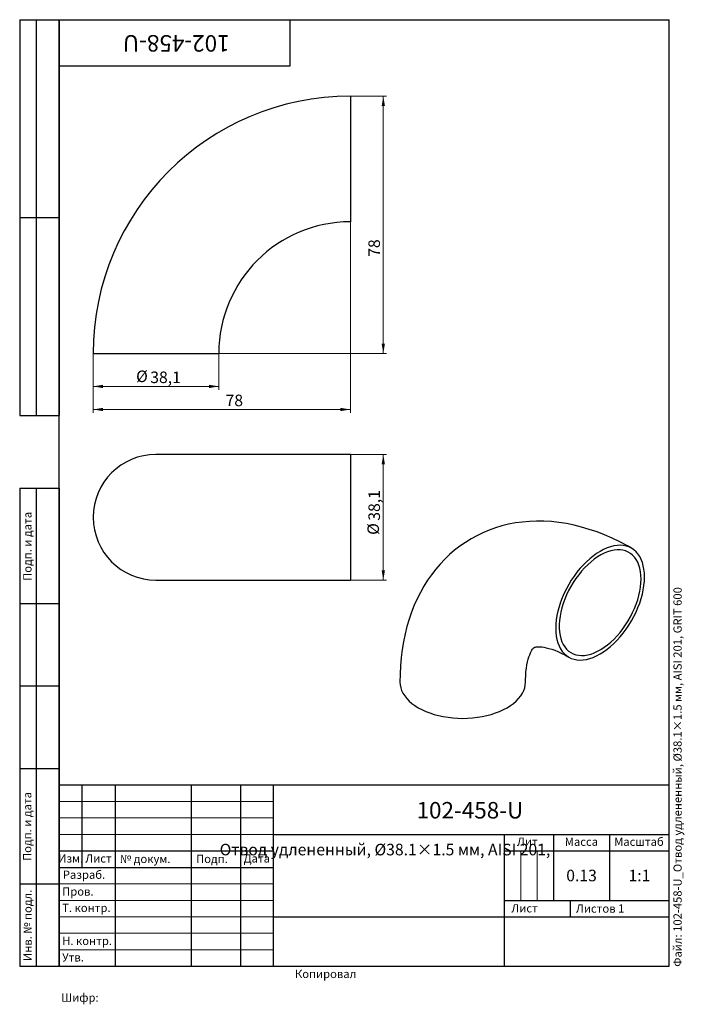
# Model space of a CAD drawing. Units: millimetres. Extents: x 8 to 210, y -7 to 292.
import ezdxf

# ---------------------------------------------------------------- set-up
doc = ezdxf.new("R2010")
doc.units = ezdxf.units.MM
doc.styles.add('SLDTEXTSTYLE0', font='TXT', dxfattribs={"width": 0.7, "bigfont": 'bigfont'})
doc.styles.add('SLDTEXTSTYLE1', font='TXT', dxfattribs={"width": 0.7})
doc.dimstyles.new('SLDDIMSTYLE0', dxfattribs={"dimtxt": 3.5, "dimasz": 3, "dimexe": 0, "dimexo": 0.0625, "dimgap": 0.875, "dimtad": 2, "dimdec": 3, "dimrnd": 1e-09, "dimzin": 12, "dimdsep": 46, "dimtxsty": 'SLDTEXTSTYLE1', "dimsah": 1, "dimcen": 0.09, "dimadec": 0, "dimazin": 3, "dimtfac": 1, "dimtdec": 3, "dimtofl": 0, "dimtmove": 0, "dimatfit": 3, "dimfxl": 1, "dimfrac": 2, "dimtolj": 1, "dimtzin": 12, "dimarcsym": 0})

# ---------------------------------------------------------------- blocks, each defined once
blk = doc.blocks.new('_D')
at = {"color": 7, "linetype": 'Continuous', "lineweight": 0}
for p, q in [((108.3, 268.82), (119.3, 268.82)), ((118.3, 190.82), (118.3, 268.82)), ((68.4, 190.82), (119.3, 190.82))]:
    blk.add_line(p, q, dxfattribs=at)
at = {"color": 7, "linetype": 'Continuous', "lineweight": 18}
for points in [[(118.3, 268.82), (117.8, 265.82), (118.8, 265.82)], [(118.3, 190.82), (118.8, 193.82), (117.8, 193.82)]]:
    blk.add_solid(points, dxfattribs=at)
at = {"color": 7, "linetype": 'Continuous', "lineweight": 18, "insert": (113.79, 220.11), "char_height": 3.5, "attachment_point": 1, "rotation": 90, "style": 'SLDTEXTSTYLE1'}
blk.add_mtext('78', dxfattribs=at)
blk = doc.blocks.new('_D_1')
at = {"color": 7, "linetype": 'Continuous', "lineweight": 0}
for p, q in [((30.3, 190.82), (30.3, 179.82)), ((68.4, 190.82), (68.4, 179.82)), ((68.4, 180.82), (30.3, 180.82))]:
    blk.add_line(p, q, dxfattribs=at)
at = {"color": 7, "linetype": 'Continuous', "lineweight": 18}
for points in [[(30.3, 180.82), (33.3, 180.32), (33.3, 181.32)], [(68.4, 180.82), (65.4, 181.32), (65.4, 180.32)]]:
    blk.add_solid(points, dxfattribs=at)
at = {"color": 7, "linetype": 'Continuous', "lineweight": 18, "char_height": 3.5, "attachment_point": 1, "style": 'SLDTEXTSTYLE1'}
for s, insert in [('%%c', (43.32, 185.63)), ('38,1', (47.61, 185.33))]:
    blk.add_mtext(s, dxfattribs=dict(at, insert=insert))
blk = doc.blocks.new('_D_2')
at = {"color": 7, "linetype": 'Continuous', "lineweight": 0}
for p, q in [((108.3, 230.72), (108.3, 172.82)), ((30.3, 190.82), (30.3, 172.82)), ((30.3, 173.82), (108.3, 173.82))]:
    blk.add_line(p, q, dxfattribs=at)
at = {"color": 7, "linetype": 'Continuous', "lineweight": 18}
for points in [[(30.3, 173.82), (33.3, 173.32), (33.3, 174.32)], [(108.3, 173.82), (105.3, 174.32), (105.3, 173.32)]]:
    blk.add_solid(points, dxfattribs=at)
at = {"color": 7, "linetype": 'Continuous', "lineweight": 18, "insert": (70.45, 178.33), "char_height": 3.5, "attachment_point": 1, "style": 'SLDTEXTSTYLE1'}
blk.add_mtext('78', dxfattribs=at)
blk = doc.blocks.new('_D_4')
at = {"color": 7, "linetype": 'Continuous', "lineweight": 0}
for p, q in [((108.3, 160.19), (119.3, 160.19)), ((118.3, 122.09), (118.3, 160.19)), ((108.3, 122.09), (119.3, 122.09))]:
    blk.add_line(p, q, dxfattribs=at)
at = {"color": 7, "linetype": 'Continuous', "lineweight": 18}
for points in [[(118.3, 160.19), (117.8, 157.19), (118.8, 157.19)], [(118.3, 122.09), (118.8, 125.09), (117.8, 125.09)]]:
    blk.add_solid(points, dxfattribs=at)
at = {"color": 7, "linetype": 'Continuous', "lineweight": 18, "char_height": 3.5, "attachment_point": 1, "rotation": 90, "style": 'SLDTEXTSTYLE1'}
for s, insert in [('38,1', (113.79, 140.1)), ('%%c', (113.49, 135.81))]:
    blk.add_mtext(s, dxfattribs=dict(at, insert=insert))

msp = doc.modelspace()

# ---------------------------------------------------------------- linework, layer by layer
at = {"color": 7, "linetype": 'Continuous', "lineweight": 25}
for p, q in [((8, 292), (20, 292)), ((8, 292), (8, 172)), ((13, 292), (13, 172)), ((20, 5), (20, 292)), ((20, 292), (205, 292)), ((20, 278), (20, 292)), ((20, 292), (90, 292)), ((20, 292), (20, 172)), ((90, 278), (90, 292)), ((205, 5), (205, 292)), ((20, 278), (90, 278)), ((108.2977, 268.8188), (108.2977, 249.7688)), ((108.2977, 249.7688), (108.2977, 230.7188)), ((8, 232), (20, 232)), ((30.2977, 190.8188), (49.3477, 190.8188)), ((49.3477, 190.8188), (68.3977, 190.8188)), ((8, 172), (20, 172)), ((108.2977, 160.1908), (49.3477, 160.1908)), ((108.2977, 160.1908), (108.2977, 122.0908)), ((8, 150), (20, 150)), ((8, 150), (8, 5)), ((13, 150), (13, 5)), ((20, 150), (20, 5)), ((49.3477, 122.0908), (108.2977, 122.0908)), ((8, 115), (20, 115)), ((8, 90), (20, 90)), ((8, 65), (20, 65)), ((20, 5), (20, 60)), ((20, 60), (205, 60)), ((27, 35), (27, 60)), ((37, 60), (37, 5)), ((60, 60), (60, 5)), ((75, 60), (75, 5)), ((85, 5), (85, 60)), ((205, 5), (205, 60)), ((85, 45), (205, 45)), ((155, 45), (155, 5)), ((170, 25), (170, 45)), ((187, 25), (187, 45)), ((20, 40), (85, 40)), ((155, 40), (205, 40)), ((20, 35), (85, 35)), ((8, 30), (20, 30)), ((155, 25), (205, 25)), ((175, 25), (175, 20)), ((85, 20), (205, 20)), ((8, 5), (20, 5)), ((20, 5), (205, 5)), ((20, 5), (205, 5))]:
    msp.add_line(p, q, dxfattribs=at)
at = {"color": 7, "linetype": 'Continuous', "lineweight": 18}
for p, q in [((20, 55), (85, 55)), ((20, 50), (85, 50)), ((20, 45), (85, 45)), ((160, 40), (160, 25)), ((165, 40), (165, 25)), ((20, 30), (85, 30)), ((20, 25), (85, 25)), ((20, 20), (85, 20)), ((20, 15), (85, 15)), ((20, 10), (85, 10))]:
    msp.add_line(p, q, dxfattribs=at)
at = {"color": 7, "linetype": 'Continuous', "lineweight": 25, "flags": 128}
for points in [[(193.5887, 131.7503), (192.3385, 132.4559), (190.0585, 133.6606), (187.7575, 134.7697), (185.4427, 135.7783), (183.119, 136.6831), (180.7913, 137.4814), (178.4649, 138.171), (176.1452, 138.7502), (173.8373, 139.2182), (171.5463, 139.5744), (169.2766, 139.8192), (167.0325, 139.9533), (164.8177, 139.9778), (162.6356, 139.894), (160.4892, 139.7038), (158.3812, 139.4088), (156.3142, 139.011), (154.2906, 138.5122), (152.3128, 137.9145), (150.3829, 137.2197), (148.5033, 136.43), (146.676, 135.5471), (144.9031, 134.5732), (143.1867, 133.5102), (141.5293, 132.3601), (139.9329, 131.1252), (138.3993, 129.8072), (136.9301, 128.4078), (135.527, 126.9287), (134.1914, 125.3712), (132.925, 123.7366), (131.7292, 122.0261), (130.6057, 120.2408), (129.5559, 118.3818), (128.5815, 116.4501), (127.6844, 114.4469), (126.8663, 112.3737), (126.1291, 110.2322), (125.4746, 108.0248), (124.9046, 105.7541), (124.4208, 103.4235), (124.0245, 101.0369), (123.7169, 98.5987), (123.4986, 96.1138), (123.3699, 93.5872), (123.3306, 91.1806)], [(170.5941, 107.4758), (170.6356, 106.2793), (170.76, 105.1381), (170.9663, 104.0594), (171.2534, 103.0496), (171.6195, 102.115), (172.0623, 101.2615), (172.5791, 100.4942), (173.1667, 99.8178), (173.8215, 99.2367), (174.5395, 98.7543), (175.3162, 98.3736), (176.1468, 98.0969), (177.0263, 97.926), (177.9491, 97.862), (178.9096, 97.9052), (179.9019, 98.0553), (180.9199, 98.3114), (181.9573, 98.672), (183.0076, 99.1348), (184.0645, 99.6969), (185.1214, 100.355), (186.1717, 101.1049), (187.2091, 101.9421), (188.2271, 102.8613), (189.2194, 103.8569), (190.1799, 104.9227), (191.1028, 106.0522), (191.9822, 107.2385), (192.8128, 108.4742), (193.5895, 109.7516), (194.3075, 111.063), (194.9623, 112.4001), (195.5499, 113.7549), (196.0667, 115.1189), (196.5095, 116.4837), (196.8756, 117.8409), (197.1627, 119.1822), (197.369, 120.4992), (197.4934, 121.7839), (197.5349, 123.0283), (197.4934, 124.2248), (197.369, 125.366), (197.1627, 126.4447), (196.8756, 127.4545), (196.5095, 128.3891), (196.0667, 129.2426), (195.5499, 130.0099), (194.9623, 130.6863), (194.3075, 131.2674), (193.5895, 131.7498), (192.8128, 132.1305), (191.9822, 132.4072), (191.1028, 132.5781), (190.1799, 132.6421), (189.2194, 132.5989), (188.2271, 132.4488), (187.2091, 132.1927), (186.1717, 131.8321), (185.1214, 131.3693), (184.0645, 130.8072), (183.0076, 130.1491), (181.9573, 129.3992), (180.9199, 128.562), (179.9019, 127.6428), (178.9096, 126.6472), (177.9491, 125.5814), (177.0263, 124.4519), (176.1468, 123.2656), (175.3162, 122.0299), (174.5395, 120.7525), (173.8215, 119.4411), (173.1667, 118.104), (172.5791, 116.7492), (172.0623, 115.3852), (171.6195, 114.0204), (171.2534, 112.6632), (170.9663, 111.3219), (170.76, 110.0049), (170.6356, 108.7202), (170.5941, 107.4758)], [(196.4742, 122.416), (196.4329, 123.5602), (196.3093, 124.6492), (196.1042, 125.6756), (195.819, 126.6326), (195.4556, 127.5139), (195.0164, 128.3136), (194.5042, 129.0263), (193.9226, 129.6474), (193.2754, 130.1727), (192.5669, 130.5987), (191.8018, 130.9226), (190.9853, 131.1422), (190.1226, 131.256), (189.2197, 131.2634), (188.2824, 131.1642), (187.3171, 130.9591), (186.3301, 130.6494), (185.3281, 130.2373), (184.3176, 129.7255), (183.3055, 129.1174), (182.2984, 128.4169), (181.3031, 127.6289), (180.3261, 126.7585), (179.374, 125.8116), (178.4532, 124.7943), (177.5697, 123.7136), (176.7294, 122.5765), (175.9379, 121.3908), (175.2005, 120.1641), (174.522, 118.9048), (173.9071, 117.6211), (173.3598, 116.3217), (172.8837, 115.0152), (172.4821, 113.7103), (172.1575, 112.4156), (171.9121, 111.1398), (171.7476, 109.8913), (171.6651, 108.6785), (171.6651, 107.5095), (171.7476, 106.392), (171.9121, 105.3335), (172.1575, 104.341), (172.4821, 103.421), (172.8837, 102.5798), (173.3598, 101.823), (173.9071, 101.1555), (174.522, 100.5818), (175.2005, 100.1058), (175.9379, 99.7305), (176.7294, 99.4586), (177.5697, 99.2917), (178.4532, 99.2311), (179.374, 99.277), (180.3261, 99.4293), (181.3031, 99.6869), (182.2984, 100.0481), (183.3055, 100.5104), (184.3176, 101.0709), (185.3281, 101.7257), (186.3301, 102.4705), (187.3171, 103.3004), (188.2824, 104.2099), (189.2197, 105.1928), (190.1226, 106.2426), (190.9853, 107.3525), (191.8018, 108.5148), (192.5669, 109.7221), (193.2754, 110.9661), (193.9226, 112.2386), (194.5042, 113.5312), (195.0164, 114.8353), (195.4556, 116.1421), (195.819, 117.443), (196.1042, 118.7293), (196.3093, 119.9925), (196.4329, 121.2241), (196.4742, 122.416)], [(161.4306, 91.1806), (161.4373, 91.8741), (161.4851, 93.1266), (161.5754, 94.2976), (161.7036, 95.3835), (161.8645, 96.3817), (162.0527, 97.2902), (162.262, 98.1071), (162.4861, 98.832), (162.7182, 99.4651), (162.9517, 100.0081), (163.1794, 100.4632), (163.3945, 100.834), (163.5901, 101.1253), (163.7603, 101.3433), (163.8997, 101.496), (164.006, 101.5939), (164.0832, 101.6519), (164.162, 101.6963), (164.2742, 101.7408), (164.4354, 101.7862), (164.663, 101.83), (164.9599, 101.8642), (165.3277, 101.8812), (165.8144, 101.8715), (166.3794, 101.8242), (167.02, 101.7325), (167.7341, 101.5903), (168.5188, 101.3917), (169.3708, 101.1318), (170.2866, 100.8061), (171.2621, 100.4105), (172.2925, 99.9422), (173.373, 99.3986), (174.5403, 98.7538)], [(123.3306, 91.1809), (123.3306, 91.1806), (123.3893, 90.3178), (123.5651, 89.4602), (123.8569, 88.6133), (124.2629, 87.7822), (124.7807, 86.9721), (125.4069, 86.1879), (126.1378, 85.4345), (126.9688, 84.7165), (127.8948, 84.0384), (128.9102, 83.4043)], [(128.9102, 83.4043), (130.0086, 82.8182), (131.1833, 82.2836), (132.427, 81.8038), (133.732, 81.3819), (135.0904, 81.0204), (136.4938, 80.7215), (137.9334, 80.4871), (139.4005, 80.3187), (140.8859, 80.2172), (142.3806, 80.1833), (143.8752, 80.2172), (145.3606, 80.3187), (146.8277, 80.4871), (148.2673, 80.7215), (149.6707, 81.0204), (151.0291, 81.3819), (152.3342, 81.8038), (153.5779, 82.2836), (154.7525, 82.8182), (155.8509, 83.4043), (156.8663, 84.0384), (157.7923, 84.7165), (158.6234, 85.4345), (159.3542, 86.1879), (159.9805, 86.9721), (160.4982, 87.7822), (160.9042, 88.6133), (161.196, 89.4602), (161.3718, 90.3178), (161.4306, 91.1804)]]:
    msp.add_lwpolyline(points, dxfattribs=at)
at = {"color": 7, "linetype": 'Continuous', "lineweight": 25}
for centre, radius, end in [((108.2977, 190.8188), 78, 180), ((108.2977, 190.8188), 39.9, 180), ((49.3477, 141.1408), 19.05, 270)]:
    msp.add_arc(centre, radius, 90, end, dxfattribs=at)

# ---------------------------------------------------------------- texts
at = {"color": 7, "linetype": 'Continuous', "lineweight": 0}
for s, insert, char_height, attachment_point, rotation, style in [('102-458-U', (55.5012, 282.319), 5, 2, 180, 'SLDTEXTSTYLE1'), ('Подп. и дата', (9.0935, 132.3188), 2.5, 2, 90, 'SLDTEXTSTYLE0'), ('Файл: 102-458-U_Отвод удлененный, Ø38.1×1.5 мм, AISI 201, GRIT 600', (206.307, 4.8599), 2.5, 1, 90, 'SLDTEXTSTYLE0'), ('Подп. и дата', (9.0409, 47.3932), 2.5, 2, 90, 'SLDTEXTSTYLE0'), ('Инв. № подл.', (9.1281, 17.4123), 2.5, 2, 90, 'SLDTEXTSTYLE0')]:
    msp.add_mtext(s, dxfattribs=dict(at, insert=insert, char_height=char_height, attachment_point=attachment_point, rotation=rotation, style=style))
for s, insert, char_height, attachment_point, style in [('102-458-U', (144.562, 54.8174), 5, 2, 'SLDTEXTSTYLE1'), ('Отвод удлененный, Ø38.1×1.5 мм, AISI 201,', (118.8065, 42.143), 3.5, 2, 'SLDTEXTSTYLE0'), ('Лит.', (162.4575, 44.0237), 2.5, 2, 'SLDTEXTSTYLE0'), ('Масса', (178.3869, 44.0237), 2.5, 2, 'SLDTEXTSTYLE0'), ('Масштаб', (195.8503, 44.0237), 2.5, 2, 'SLDTEXTSTYLE0'), ('Изм.', (23.4492, 38.9591), 2.5, 2, 'SLDTEXTSTYLE0'), ('Лист', (31.911, 38.9591), 2.5, 2, 'SLDTEXTSTYLE0'), ('Подп.', (61.5103, 38.8178), 2.5, 1, 'SLDTEXTSTYLE0'), ('Дата', (79.918, 38.9591), 2.5, 2, 'SLDTEXTSTYLE0'), ('№ докум.', (38.4353, 38.8178), 2.5, 1, 'SLDTEXTSTYLE0'), ('Разраб.', (21.069, 34.0241), 2.5, 1, 'SLDTEXTSTYLE0'), ('0.13', (178.4332, 34.279), 3.5, 2, 'SLDTEXTSTYLE1'), ('1:1', (195.9939, 34.279), 3.5, 2, 'SLDTEXTSTYLE1'), ('Пров.', (20.8905, 28.9337), 2.5, 1, 'SLDTEXTSTYLE0'), ('Т. контр.', (20.8905, 23.9591), 2.5, 1, 'SLDTEXTSTYLE0'), ('Лист', (157.1351, 23.841), 2.5, 1, 'SLDTEXTSTYLE0'), ('Листов 1', (176.7168, 23.7657), 2.5, 1, 'SLDTEXTSTYLE0'), ('Н. контр.', (20.8905, 13.9591), 2.5, 1, 'SLDTEXTSTYLE0'), ('Утв.', (20.8905, 8.9591), 2.5, 1, 'SLDTEXTSTYLE0'), ('Копировал', (110.1007, 3.9413), 2.5, 3, 'SLDTEXTSTYLE0'), ('Шифр:', (20.6279, -3.2384), 2.5, 1, 'SLDTEXTSTYLE0')]:
    msp.add_mtext(s, dxfattribs=dict(at, insert=insert, char_height=char_height, attachment_point=attachment_point, style=style))

# ---------------------------------------------------------------- dimensions: what is measured, and where the dimension line sits
at = {"color": 7, "linetype": 'Continuous', "lineweight": 18}
dim = msp.add_linear_dim(base=(118.2977, 268.8188), p1=(68.3977, 190.8188), p2=(108.2977, 268.8188), angle=90, dimstyle='SLDDIMSTYLE0', dxfattribs=at)
dim.commit()
dim.dimension.update_dxf_attribs({"geometry": '_D', "text_midpoint": (118.2977, 222.0124), "dimtype": 160})
dim = msp.add_linear_dim(base=(108.2977, 173.8188), p1=(30.2977, 190.8188), p2=(108.2977, 230.7188), dimstyle='SLDDIMSTYLE0', dxfattribs=at)
dim.commit()
dim.dimension.update_dxf_attribs({"geometry": '_D_2', "text_midpoint": (72.3593, 173.8188), "dimtype": 160})
dim = msp.add_linear_dim(base=(30.2977, 180.8188), p1=(68.3977, 190.8188), p2=(30.2977, 190.8188), text='%%c<>', dimstyle='SLDDIMSTYLE0', dxfattribs=at)
dim.commit()
dim.dimension.update_dxf_attribs({"geometry": '_D_1', "text_midpoint": (48.2214, 180.8188), "dimtype": 160})
dim = msp.add_linear_dim(base=(118.2977, 160.1908), p1=(108.2977, 122.0908), p2=(108.2977, 160.1908), angle=90, text='%%c<>', dimstyle='SLDDIMSTYLE0', dxfattribs=at)
dim.commit()
dim.dimension.update_dxf_attribs({"geometry": '_D_4', "text_midpoint": (118.2977, 140.7138), "dimtype": 160})

doc.saveas('drawing.dxf')
